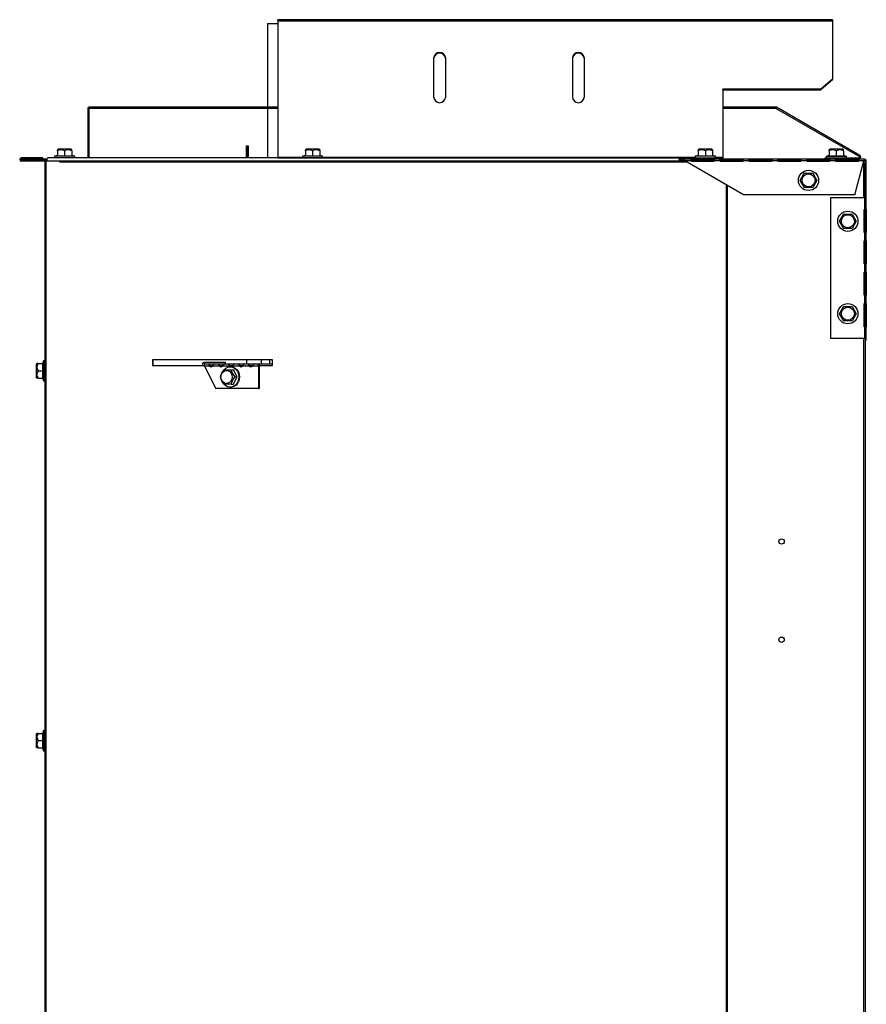
# Model space of a CAD drawing. Extents: x 1 to 129, y 1 to 74.
# Drawn here: x 7 to 26, y 22 to 43 of the extents above; entities that cross this region are included whole.
import ezdxf

# ---------------------------------------------------------------- set-up
doc = ezdxf.new("R2010")
doc.units = 0
doc.header["$MEASUREMENT"] = 0
doc.layers.get('0').update_dxf_attribs({"linetype": 'CONTINUOUS'})

msp = doc.modelspace()

# ---------------------------------------------------------------- linework, layer by layer
at = {"color": 7, "linetype": 'CONTINUOUS'}
for p, q in [((24.77318, 43.49082), (12.77318, 43.49082)), ((12.77318, 43.46849), (12.77318, 43.49082)), ((12.77318, 43.46849), (24.77318, 43.46849)), ((12.77318, 43.46849), (12.77318, 40.51303)), ((24.77318, 43.49082), (24.77318, 43.46849)), ((24.77318, 43.46849), (24.77318, 42.20665)), ((12.54905, 43.40539), (12.54905, 41.60059)), ((12.54905, 43.40539), (12.77318, 43.40539)), ((16.14818, 41.80757), (16.14818, 42.67135)), ((16.39818, 42.67135), (16.39818, 41.80757)), ((19.14818, 42.67135), (19.14818, 41.80757)), ((19.39818, 42.67135), (19.39818, 41.80757)), ((24.77318, 42.20665), (24.52318, 41.9907)), ((24.77318, 42.19153), (24.52318, 41.97559)), ((24.77318, 42.19153), (24.77318, 42.20665)), ((24.52318, 41.9907), (22.39818, 41.9907)), ((22.39818, 41.97559), (22.39818, 41.9907)), ((22.39818, 41.97559), (22.39818, 40.51303)), ((22.39818, 41.97559), (24.52318, 41.97559)), ((24.52318, 41.97559), (24.52318, 41.9907)), ((8.68522, 41.55799), (8.65762, 41.55799)), ((8.65762, 41.55799), (8.65762, 40.52059)), ((8.68522, 41.55799), (8.68522, 40.52059)), ((8.70022, 41.60059), (8.70022, 41.57299)), ((12.77318, 41.60059), (8.70022, 41.60059)), ((12.77318, 41.57299), (8.70022, 41.57299)), ((12.54905, 41.57299), (12.54905, 40.49959)), ((23.54121, 41.60059), (22.39818, 41.60059)), ((23.54121, 41.57299), (22.39818, 41.57299)), ((23.54121, 41.57299), (23.54121, 41.60059)), ((23.56251, 41.59488), (23.54871, 41.57098)), ((25.34969, 40.53118), (23.54871, 41.57098)), ((25.36349, 40.55508), (23.56251, 41.59488)), ((8.017, 40.69309), (8.00137, 40.67746)), ((8.29825, 40.69309), (8.017, 40.69309)), ((8.31387, 40.67746), (8.29825, 40.69309)), ((12.09145, 40.49959), (12.09145, 40.76409)), ((12.09145, 40.76409), (12.10089, 40.76409)), ((12.10089, 40.76409), (12.10089, 40.49959)), ((12.10089, 40.76409), (12.12842, 40.76409)), ((12.12842, 40.76409), (12.12842, 40.49959)), ((13.38255, 40.69309), (13.36693, 40.67746)), ((13.6638, 40.69309), (13.38255, 40.69309)), ((13.67943, 40.67746), (13.6638, 40.69309)), ((21.88255, 40.69309), (21.86693, 40.67746)), ((22.1638, 40.69309), (21.88255, 40.69309)), ((22.17943, 40.67746), (22.1638, 40.69309)), ((24.71555, 40.69069), (24.69993, 40.67506)), ((24.9968, 40.69069), (24.71555, 40.69069)), ((25.01243, 40.67506), (24.9968, 40.69069)), ((7.22218, 40.47559), (7.22218, 40.49959)), ((7.68618, 40.49959), (7.22218, 40.49959)), ((7.23118, 40.47559), (7.22218, 40.47559)), ((7.23118, 40.45159), (7.23118, 40.47559)), ((7.77842, 40.47559), (7.23118, 40.47559)), ((7.68618, 40.47559), (7.68618, 40.49959)), ((21.46938, 40.49959), (7.79539, 40.49959)), ((7.90762, 40.50559), (7.90762, 40.49959)), ((8.64262, 40.50559), (7.90762, 40.50559)), ((8.00137, 40.55358), (7.93887, 40.53684)), ((7.93887, 40.53684), (7.93887, 40.50559)), ((8.37637, 40.53684), (7.93887, 40.53684)), ((8.00137, 40.65329), (8.00137, 40.67727)), ((8.00137, 40.65329), (8.00137, 40.54711)), ((8.00137, 40.54711), (8.15762, 40.54711)), ((8.15762, 40.65329), (8.15762, 40.54711)), ((8.15762, 40.54711), (8.31387, 40.54711)), ((8.31387, 40.65329), (8.31387, 40.67727)), ((8.31387, 40.65329), (8.31387, 40.54711)), ((8.37637, 40.53684), (8.31387, 40.55358)), ((8.37637, 40.50559), (8.37637, 40.53684)), ((8.64262, 40.49959), (8.64262, 40.50559)), ((8.65762, 40.52059), (8.68522, 40.52059)), ((12.77318, 40.51303), (12.77318, 40.50559)), ((13.30443, 40.51303), (12.77318, 40.51303)), ((12.77318, 40.50559), (22.39818, 40.50559)), ((12.77318, 40.50559), (12.77318, 40.49959)), ((13.36693, 40.55358), (13.30443, 40.53684)), ((13.30443, 40.53684), (13.30443, 40.50559)), ((13.74193, 40.53684), (13.30443, 40.53684)), ((13.36693, 40.65329), (13.36693, 40.67614)), ((13.36693, 40.65329), (13.36693, 40.54711)), ((13.36693, 40.54711), (13.52318, 40.54711)), ((13.52318, 40.65329), (13.52318, 40.54711)), ((13.52318, 40.54711), (13.67943, 40.54711)), ((13.67943, 40.67614), (13.67943, 40.65329)), ((13.67943, 40.65329), (13.67943, 40.54711)), ((13.74193, 40.53684), (13.67943, 40.55358)), ((13.74193, 40.50559), (13.74193, 40.53684)), ((21.80443, 40.51303), (13.74193, 40.51303)), ((21.46938, 40.47559), (21.46938, 40.49959)), ((21.70138, 40.49959), (21.46938, 40.49959)), ((21.50232, 40.47559), (21.46938, 40.47559)), ((21.71618, 40.47559), (21.50232, 40.47559)), ((21.50232, 40.45159), (21.50232, 40.47559)), ((21.70138, 40.47559), (21.70138, 40.49959)), ((21.71618, 40.43659), (21.71618, 40.47559)), ((22.21618, 40.47559), (21.71618, 40.47559)), ((21.86693, 40.55358), (21.80443, 40.53684)), ((21.80443, 40.53684), (21.80443, 40.50559)), ((22.24193, 40.53684), (21.80443, 40.53684)), ((21.86693, 40.65329), (21.86693, 40.67614)), ((21.86693, 40.65329), (21.86693, 40.54711)), ((21.86693, 40.54711), (22.02318, 40.54711)), ((22.02318, 40.65329), (22.02318, 40.54711)), ((22.02318, 40.54711), (22.17943, 40.54711)), ((22.17943, 40.67614), (22.17943, 40.65329)), ((22.17943, 40.65329), (22.17943, 40.54711)), ((22.24193, 40.53684), (22.17943, 40.55358)), ((22.34118, 40.47559), (22.21618, 40.47559)), ((22.21618, 40.47559), (22.21618, 40.43659)), ((22.24193, 40.50559), (22.24193, 40.53684)), ((22.39818, 40.51303), (22.24193, 40.51303)), ((22.34118, 40.43659), (22.34118, 40.47559)), ((22.84118, 40.47559), (22.34118, 40.47559)), ((22.39818, 40.50559), (22.39818, 40.51303)), ((22.39818, 40.50559), (22.39818, 40.47559)), ((22.84118, 40.47559), (22.84118, 40.43659)), ((22.96618, 40.47559), (22.84118, 40.47559)), ((22.96618, 40.43659), (22.96618, 40.47559)), ((23.46618, 40.47559), (22.96618, 40.47559)), ((23.59118, 40.47559), (23.46618, 40.47559)), ((23.46618, 40.47559), (23.46618, 40.43659)), ((23.59118, 40.43659), (23.59118, 40.47559)), ((24.09118, 40.47559), (23.59118, 40.47559)), ((24.09118, 40.47559), (24.09118, 40.43659)), ((24.21618, 40.47559), (24.09118, 40.47559)), ((24.21618, 40.43659), (24.21618, 40.47559)), ((24.71618, 40.47559), (24.21618, 40.47559)), ((24.60618, 40.50319), (24.60618, 40.47559)), ((24.60618, 40.50319), (25.34219, 40.50319)), ((24.69993, 40.55118), (24.63743, 40.53444)), ((24.63743, 40.53444), (24.63743, 40.50319)), ((25.07493, 40.53444), (24.63743, 40.53444)), ((24.69993, 40.65089), (24.69993, 40.67487)), ((24.69993, 40.65089), (24.69993, 40.54471)), ((24.69993, 40.54471), (24.85618, 40.54471)), ((24.71618, 40.47559), (24.71618, 40.43659)), ((24.84118, 40.47559), (24.71618, 40.47559)), ((24.84118, 40.43659), (24.84118, 40.47559)), ((25.34118, 40.47559), (24.84118, 40.47559)), ((24.85618, 40.65089), (24.85618, 40.54471)), ((24.85618, 40.54471), (25.01243, 40.54471)), ((25.01243, 40.65089), (25.01243, 40.67487)), ((25.01243, 40.65089), (25.01243, 40.54471)), ((25.07493, 40.53444), (25.01243, 40.55118)), ((25.07493, 40.50319), (25.07493, 40.53444)), ((25.34118, 40.47559), (25.34118, 40.43659)), ((25.46618, 40.47559), (25.34118, 40.47559)), ((25.34219, 40.47559), (25.34219, 40.50319)), ((25.34969, 40.53118), (25.36349, 40.55508)), ((25.46618, 40.45159), (25.46618, 40.47559)), ((7.22218, 40.45159), (7.22218, 40.42759)), ((7.23118, 40.45159), (7.22218, 40.45159)), ((7.71618, 40.42759), (7.22218, 40.42759)), ((7.77842, 40.45159), (7.23118, 40.45159)), ((7.71618, 40.42759), (7.71618, 40.45159)), ((7.73118, 40.45159), (7.73118, 5.85459)), ((7.75068, 40.45159), (7.75068, 5.85459)), ((21.46938, 40.42759), (7.79539, 40.42759)), ((8.04989, 40.41259), (21.61735, 40.41259)), ((21.46938, 40.45159), (21.46938, 40.42759)), ((21.50232, 40.45159), (21.46938, 40.45159)), ((21.59137, 40.42759), (21.46938, 40.42759)), ((21.71618, 40.43659), (21.57578, 40.43659)), ((22.84884, 39.70159), (21.57578, 40.43659)), ((22.21618, 40.45159), (21.71618, 40.45159)), ((21.71618, 40.43659), (21.71618, 40.42654)), ((22.1442, 40.42759), (21.71618, 40.42759)), ((21.71618, 40.42654), (22.21618, 40.42654)), ((22.1442, 40.42759), (22.1442, 40.45159)), ((22.14979, 40.42654), (22.1442, 40.42759)), ((22.16469, 40.42654), (22.16469, 40.45159)), ((22.34118, 40.43659), (22.21618, 40.43659)), ((22.21618, 40.42654), (22.21618, 40.43659)), ((22.46378, 40.45159), (22.34118, 40.45159)), ((22.34118, 40.43659), (22.34118, 40.42654)), ((22.34118, 40.42654), (22.84118, 40.42654)), ((22.47213, 40.45159), (22.46378, 40.45159)), ((22.49163, 40.45159), (22.47213, 40.45159)), ((22.47213, 40.45159), (22.47213, 40.42654)), ((22.84118, 40.45159), (22.49163, 40.45159)), ((22.49163, 40.45159), (22.49163, 40.42654)), ((22.84118, 40.42654), (22.84118, 40.43659)), ((22.96618, 40.43659), (22.84118, 40.43659)), ((23.46618, 40.45159), (22.96618, 40.45159)), ((22.96618, 40.43659), (22.96618, 40.42654)), ((22.96618, 40.42654), (23.46618, 40.42654)), ((23.46618, 40.42654), (23.46618, 40.43659)), ((23.59118, 40.43659), (23.46618, 40.43659)), ((24.09118, 40.45159), (23.59118, 40.45159)), ((23.59118, 40.43659), (23.59118, 40.42654)), ((23.59118, 40.42654), (24.09118, 40.42654)), ((24.09118, 40.42654), (24.09118, 40.43659)), ((24.21618, 40.43659), (24.09118, 40.43659)), ((24.71618, 40.45159), (24.21618, 40.45159)), ((24.21618, 40.43659), (24.21618, 40.42654)), ((24.21618, 40.42654), (24.71618, 40.42654)), ((24.71618, 40.42654), (24.71618, 40.43659)), ((24.84118, 40.43659), (24.71618, 40.43659)), ((25.34118, 40.45159), (24.84118, 40.45159)), ((24.84118, 40.43659), (24.84118, 40.42654)), ((24.84118, 40.42654), (25.34118, 40.42654)), ((25.25787, 39.70159), (25.45481, 40.43659)), ((25.34118, 40.42654), (25.34118, 40.43659)), ((25.45481, 40.43659), (25.34118, 40.43659)), ((25.44218, 40.38943), (25.44218, 39.63559)), ((25.50518, 40.43659), (25.48118, 40.43659)), ((25.48118, 39.63559), (25.48118, 40.43659)), ((25.50518, 39.63559), (25.50518, 40.43659)), ((24.07476, 40.01409), (24.16497, 40.17034)), ((24.16497, 40.17034), (24.34539, 40.17034)), ((24.34539, 40.17034), (24.4356, 40.01409)), ((22.47213, 39.91908), (22.47213, 6.38684)), ((22.49163, 39.90782), (22.49163, 6.3981)), ((24.16497, 39.85784), (24.07476, 40.01409)), ((24.34539, 39.85784), (24.16497, 39.85784)), ((24.4356, 40.01409), (24.34539, 39.85784)), ((25.25787, 39.70159), (22.84884, 39.70159)), ((25.46618, 39.63559), (24.73118, 39.63559)), ((24.73118, 39.63559), (24.73118, 36.59909)), ((25.46618, 39.63559), (25.46618, 39.38559)), ((25.50518, 39.63559), (25.46618, 39.63559)), ((25.50518, 39.38559), (25.50518, 39.63559)), ((24.92576, 39.13009), (25.01597, 39.28634)), ((25.01597, 39.28634), (25.19639, 39.28634)), ((25.19639, 39.28634), (25.2866, 39.13009)), ((25.45613, 39.38559), (25.46618, 39.38559)), ((25.45613, 38.88559), (25.45613, 39.38559)), ((25.46618, 39.38559), (25.50518, 39.38559)), ((25.48118, 39.38559), (25.48118, 38.88559)), ((25.50518, 39.38559), (25.50518, 38.88559)), ((25.01597, 38.97384), (24.92576, 39.13009)), ((25.2866, 39.13009), (25.19639, 38.97384)), ((25.19639, 38.97384), (25.01597, 38.97384)), ((25.46618, 38.88559), (25.45613, 38.88559)), ((25.46618, 38.88559), (25.46618, 38.70659)), ((25.50518, 38.88559), (25.46618, 38.88559)), ((25.50518, 38.70659), (25.50518, 38.88559)), ((25.45613, 38.70659), (25.46618, 38.70659)), ((25.45613, 38.20659), (25.45613, 38.70659)), ((25.46618, 38.70659), (25.50518, 38.70659)), ((25.48118, 38.70659), (25.48118, 38.20659)), ((25.50518, 38.70659), (25.50518, 38.20659)), ((25.46618, 38.20659), (25.45613, 38.20659)), ((25.46618, 38.20659), (25.46618, 38.02759)), ((25.50518, 38.20659), (25.46618, 38.20659)), ((25.50518, 38.02759), (25.50518, 38.20659)), ((25.45613, 38.02759), (25.46618, 38.02759)), ((25.45613, 37.52759), (25.45613, 38.02759)), ((25.46618, 38.02759), (25.50518, 38.02759)), ((25.48118, 38.02759), (25.48118, 37.52759)), ((25.50518, 38.02759), (25.50518, 37.52759)), ((25.46618, 37.52759), (25.45613, 37.52759)), ((25.46618, 37.52759), (25.46618, 37.34859)), ((25.50518, 37.52759), (25.46618, 37.52759)), ((25.50518, 37.34859), (25.50518, 37.52759)), ((24.92576, 37.13009), (25.01597, 37.28634)), ((25.01597, 37.28634), (25.19639, 37.28634)), ((25.19639, 37.28634), (25.2866, 37.13009)), ((25.45613, 37.34859), (25.46618, 37.34859)), ((25.45613, 36.84859), (25.45613, 37.34859)), ((25.46618, 37.34859), (25.50518, 37.34859)), ((25.48118, 37.34859), (25.48118, 36.84859)), ((25.50518, 37.34859), (25.50518, 36.84859)), ((25.01597, 36.97384), (24.92576, 37.13009)), ((25.2866, 37.13009), (25.19639, 36.97384)), ((25.19639, 36.97384), (25.01597, 36.97384)), ((25.46618, 36.84859), (25.45613, 36.84859)), ((25.46618, 36.84859), (25.46618, 36.59909)), ((25.50518, 36.84859), (25.46618, 36.84859)), ((25.50518, 36.59909), (25.50518, 36.84859)), ((24.73118, 36.59909), (25.46618, 36.59909)), ((25.44218, 36.59909), (25.44218, 10.78809)), ((25.46618, 36.59909), (25.50518, 36.59909)), ((25.48118, 36.59909), (25.48118, 10.78809)), ((25.48118, 36.58709), (25.50518, 36.58709)), ((25.50518, 36.58709), (25.50518, 36.59909)), ((7.5593, 36.04984), (7.54368, 36.03421)), ((7.54368, 36.03421), (7.54368, 35.75296)), ((7.58348, 36.04984), (7.5595, 36.04984)), ((7.58348, 36.04984), (7.68966, 36.04984)), ((7.69993, 36.11234), (7.68318, 36.04984)), ((7.68966, 35.89359), (7.68966, 36.04984)), ((7.73118, 36.11234), (7.69993, 36.11234)), ((7.69993, 36.11234), (7.69993, 35.67484)), ((12.65619, 36.13509), (10.05811, 36.13509)), ((10.05811, 36.13509), (10.05811, 36.01009)), ((10.05811, 36.01009), (11.18216, 36.01009)), ((10.07011, 36.13509), (10.07011, 36.01009)), ((11.63598, 36.07559), (11.18458, 36.07559)), ((11.18458, 36.04559), (11.18458, 36.07559)), ((11.18458, 36.04559), (11.2937, 36.04559)), ((11.29347, 36.01009), (11.36757, 36.01009)), ((11.2937, 36.01199), (11.2937, 36.04559)), ((11.2937, 36.04559), (11.40455, 36.04559)), ((11.2937, 36.01199), (11.36916, 36.01199)), ((11.40455, 36.04559), (11.5102, 36.04559)), ((11.50997, 36.01009), (11.58408, 36.01009)), ((11.5102, 36.01199), (11.5102, 36.04559)), ((11.5102, 36.04559), (11.62105, 36.04559)), ((11.5102, 36.01199), (11.58567, 36.01199)), ((11.62105, 36.04559), (11.72671, 36.04559)), ((11.63598, 36.04559), (11.63598, 36.07559)), ((11.72648, 36.01009), (11.80059, 36.01009)), ((11.72671, 36.01199), (11.72671, 36.04559)), ((11.72671, 36.04559), (11.83756, 36.04559)), ((11.72671, 36.01199), (11.80218, 36.01199)), ((11.83756, 36.04559), (11.94322, 36.04559)), ((11.94299, 36.01009), (12.01709, 36.01009)), ((11.94322, 36.01199), (11.94322, 36.04559)), ((11.94322, 36.04559), (12.05407, 36.04559)), ((11.94322, 36.01199), (12.01868, 36.01199)), ((12.0018, 36.01009), (12.0018, 36.01199)), ((12.05407, 36.04559), (12.15539, 36.04559)), ((12.09145, 36.13509), (12.09145, 36.04559)), ((12.15516, 36.01009), (12.22927, 36.01009)), ((12.15539, 36.01199), (12.15539, 36.04559)), ((12.15539, 36.04559), (12.26624, 36.04559)), ((12.15539, 36.01199), (12.23086, 36.01199)), ((12.26624, 36.04559), (12.37536, 36.04559)), ((12.37171, 36.01009), (12.65619, 36.01009)), ((12.37536, 36.01199), (12.37536, 36.04559)), ((12.37536, 36.04559), (12.65619, 36.04559)), ((12.37536, 36.01199), (12.65619, 36.01199)), ((12.40905, 36.13509), (12.40905, 36.04559)), ((12.59905, 36.04559), (12.59905, 36.13509)), ((12.65619, 36.01009), (12.65619, 36.13509)), ((7.58348, 35.89359), (7.68966, 35.89359)), ((7.68966, 35.73734), (7.68966, 35.89359)), ((11.18525, 35.99699), (11.42775, 35.51199)), ((11.29017, 35.99699), (11.18525, 35.99699)), ((11.30697, 35.99699), (11.29017, 35.99699)), ((11.50668, 35.99699), (11.35947, 35.99699)), ((11.52348, 35.99699), (11.50668, 35.99699)), ((11.72319, 35.99699), (11.57598, 35.99699)), ((11.60369, 35.91824), (11.75994, 35.91824)), ((11.73999, 35.99699), (11.72319, 35.99699)), ((11.75567, 35.98074), (11.74005, 35.98074)), ((11.75994, 35.91824), (11.81304, 35.91824)), ((11.93969, 35.99699), (11.79249, 35.99699)), ((11.89116, 35.76199), (11.81304, 35.91824)), ((11.95649, 35.99699), (11.93969, 35.99699)), ((12.15187, 35.99699), (12.00899, 35.99699)), ((12.16867, 35.99699), (12.15187, 35.99699)), ((12.35106, 35.99699), (12.22117, 35.99699)), ((12.35106, 35.99699), (12.35106, 35.51199)), ((12.36786, 35.99699), (12.35106, 35.99699)), ((12.36786, 35.99699), (12.36786, 35.51199)), ((7.54368, 35.75296), (7.5593, 35.73734)), ((7.58348, 35.73734), (7.5595, 35.73734)), ((7.58348, 35.73734), (7.68966, 35.73734)), ((7.68318, 35.73734), (7.69993, 35.67484)), ((7.69993, 35.67484), (7.73118, 35.67484)), ((11.75994, 35.60574), (11.60369, 35.60574)), ((11.75994, 35.60574), (11.81304, 35.60574)), ((11.83807, 35.76199), (11.89116, 35.76199)), ((12.35106, 35.51199), (11.42775, 35.51199)), ((11.74005, 35.54324), (11.75567, 35.54324)), ((12.35106, 35.51199), (12.36786, 35.51199)), ((7.5593, 28.04984), (7.54368, 28.03421)), ((7.54368, 28.03421), (7.54368, 27.75296)), ((7.58348, 28.04984), (7.5595, 28.04984)), ((7.58348, 28.04984), (7.68966, 28.04984)), ((7.69993, 28.11234), (7.68318, 28.04984)), ((7.68966, 27.89359), (7.68966, 28.04984)), ((7.73118, 28.11234), (7.69993, 28.11234)), ((7.69993, 28.11234), (7.69993, 27.67484)), ((7.54368, 27.75296), (7.5593, 27.73734)), ((7.58348, 27.73734), (7.5595, 27.73734)), ((7.58348, 27.89359), (7.68966, 27.89359)), ((7.58348, 27.73734), (7.68966, 27.73734)), ((7.68318, 27.73734), (7.69993, 27.67484)), ((7.68966, 27.73734), (7.68966, 27.89359)), ((7.69993, 27.67484), (7.73118, 27.67484))]:
    msp.add_line(p, q, dxfattribs=at)
at = {"color": 7, "linetype": 'CONTINUOUS', "flags": 128}
for points in [[(7.79539, 40.42759), (7.7885, 40.43033), (7.78266, 40.43813), (7.77876, 40.44981), (7.77739, 40.46359), (7.77876, 40.47736), (7.78266, 40.48904), (7.7885, 40.49685), (7.79539, 40.49959)], [(21.46938, 40.49959), (21.46249, 40.49685), (21.45665, 40.48904), (21.45275, 40.47736), (21.45138, 40.46359), (21.45275, 40.44981), (21.45665, 40.43813), (21.46249, 40.43033), (21.46938, 40.42759)], [(21.46938, 40.47559), (21.46709, 40.47467), (21.46514, 40.47207), (21.46384, 40.46818), (21.46338, 40.46359), (21.46384, 40.45899), (21.46514, 40.4551), (21.46709, 40.4525), (21.46938, 40.45159)], [(8.04239, 40.42759), (8.04385, 40.4273), (8.04526, 40.42644), (8.04656, 40.42506), (8.04769, 40.42319), (8.04863, 40.42092), (8.04932, 40.41833), (8.04975, 40.41551), (8.04989, 40.41259)], [(21.50232, 40.45159), (21.53905, 40.44719), (21.57578, 40.43659)], [(11.18458, 36.04559), (11.18152, 36.04189), (11.17988, 36.03135), (11.18086, 36.01558), (11.18525, 35.99699)], [(11.29017, 35.99699), (11.28245, 36.01773), (11.28084, 36.03007), (11.28398, 36.03964), (11.288, 36.0438), (11.2937, 36.04559)], [(11.30697, 35.99699), (11.29764, 36.00339), (11.29314, 36.0072), (11.29226, 36.00862), (11.29204, 36.01015), (11.29251, 36.01143), (11.2937, 36.01199)], [(11.50668, 35.99699), (11.49895, 36.01773), (11.49734, 36.03007), (11.50049, 36.03964), (11.50451, 36.0438), (11.5102, 36.04559)], [(11.52348, 35.99699), (11.51415, 36.00339), (11.50965, 36.0072), (11.50877, 36.00862), (11.50854, 36.01015), (11.50902, 36.01143), (11.5102, 36.01199)], [(11.72319, 35.99699), (11.71546, 36.01773), (11.71385, 36.03007), (11.717, 36.03964), (11.72101, 36.0438), (11.72671, 36.04559)], [(11.73999, 35.99699), (11.73065, 36.00339), (11.72615, 36.0072), (11.72528, 36.00862), (11.72505, 36.01015), (11.72553, 36.01143), (11.72671, 36.01199)], [(11.93969, 35.99699), (11.93197, 36.01773), (11.93035, 36.03007), (11.9335, 36.03964), (11.93752, 36.0438), (11.94322, 36.04559)], [(11.95649, 35.99699), (11.94716, 36.00339), (11.94266, 36.0072), (11.94178, 36.00862), (11.94155, 36.01015), (11.94203, 36.01143), (11.94322, 36.01199)], [(12.15187, 35.99699), (12.14414, 36.01773), (12.14253, 36.03007), (12.14568, 36.03964), (12.14969, 36.0438), (12.15539, 36.04559)], [(12.16867, 35.99699), (12.15934, 36.00339), (12.15484, 36.0072), (12.15396, 36.00862), (12.15373, 36.01015), (12.15421, 36.01143), (12.15539, 36.01199)], [(12.35106, 35.99699), (12.35153, 36.00647), (12.35291, 36.01558), (12.35516, 36.02399), (12.35818, 36.03135), (12.36186, 36.0374), (12.36606, 36.04189), (12.37062, 36.04465), (12.37536, 36.04559)], [(12.36786, 35.99699), (12.36801, 35.99991), (12.36843, 36.00273), (12.36913, 36.00532), (12.37006, 36.00759), (12.3712, 36.00946), (12.37249, 36.01084), (12.3739, 36.0117), (12.37536, 36.01199)], [(11.55645, 35.8323), (11.58194, 35.86803), (11.61609, 35.89227), (11.65521, 35.9024), (11.69506, 35.8973), (11.73131, 35.87755), (11.76005, 35.84527), (11.77815, 35.80396), (11.78366, 35.75811), (11.77597, 35.71268), (11.75593, 35.67259), (11.7257, 35.64218), (11.68855, 35.62476), (11.64852, 35.62221), (11.60995, 35.63481), (11.577, 35.66119), (11.55326, 35.69849), (11.54129, 35.74267), (11.54239, 35.78894), (11.55645, 35.8323)], [(11.61023, 35.9213), (11.64532, 35.95143), (11.69101, 35.97328), (11.74005, 35.98074), (11.78908, 35.97328), (11.83477, 35.95143), (11.874, 35.91667), (11.90411, 35.87136), (11.92303, 35.8186), (11.92949, 35.76199), (11.92303, 35.70537), (11.90411, 35.65261)], [(11.75567, 35.98074), (11.8047, 35.97328), (11.85039, 35.95143), (11.88963, 35.91667), (11.91973, 35.87136), (11.93866, 35.8186), (11.94511, 35.76199), (11.93866, 35.70537), (11.91973, 35.65261)], [(11.81304, 35.60574), (11.8799, 35.74221), (11.89116, 35.76199)]]:
    msp.add_lwpolyline(points, dxfattribs=at)
at = {"color": 7, "linetype": 'CONTINUOUS'}
for centre, radius in [((24.25518, 40.01409), 0.21875), ((24.25518, 40.01409), 0.14062), ((25.10618, 39.13009), 0.21875), ((25.10618, 39.13009), 0.14062), ((25.10618, 37.13009), 0.21875), ((25.10618, 37.13009), 0.14062), ((23.67118, 32.20159), 0.058), ((23.67118, 30.07659), 0.058)]:
    msp.add_circle(centre, radius, dxfattribs=at)
for centre, radius, start, end in [((16.27318, 42.65744), 0.12577, 6.346371, 173.653629), ((16.27318, 42.64233), 0.12577, 6.346371, 173.653629), ((19.27318, 42.65744), 0.12577, 6.346371, 173.653629), ((19.27318, 42.64233), 0.12577, 6.346371, 173.653629), ((16.27318, 41.82147), 0.12577, 186.346371, 353.653629), ((19.27318, 41.82147), 0.12577, 186.346371, 353.653629), ((8.70022, 41.55799), 0.0426, 90, 180), ((8.70022, 41.55799), 0.015, 90, 180), ((23.54121, 41.55799), 0.0426, 60, 90), ((23.54121, 41.55799), 0.015, 60, 90), ((7.22218, 40.46359), 0.036, 90, 270), ((7.22218, 40.46359), 0.012, 90, 270), ((8.0795, 40.53593), 0.14098, 56.348219, 123.651781), ((8.23575, 40.53593), 0.14098, 56.348219, 123.651781), ((8.64262, 40.52059), 0.015, 270, 0), ((8.64262, 40.52059), 0.0426, 330.464828, 0), ((13.44505, 40.53593), 0.14098, 56.348219, 123.651781), ((13.6013, 40.53593), 0.14098, 56.348219, 123.651781), ((21.48278, 40.35009), 0.12701, 42.92329, 81.148213), ((21.94505, 40.53593), 0.14098, 56.348219, 123.651781), ((22.1013, 40.53593), 0.14098, 56.348219, 123.651781), ((24.77805, 40.53353), 0.14098, 56.348219, 123.651781), ((24.9343, 40.53353), 0.14098, 56.348219, 123.651781), ((25.34219, 40.51819), 0.0426, 270, 60), ((25.34219, 40.51819), 0.015, 270, 60), ((25.53855, 40.43334), 0.0838, 149.72709, 177.781945), ((25.46618, 40.43659), 0.039, 0, 90), ((7.71618, 40.41259), 0.039, 67.380135, 90), ((7.71618, 40.41259), 0.015, 0, 90), ((22.14345, 40.42657), 0.02503, 31.952816, 88.288911), ((25.47801, 40.43082), 0.0239, 119.671212, 166.033031), ((25.46618, 40.43659), 0.015, 0, 90), ((25.46618, 36.58709), 0.039, 292.619865, 0), ((7.70083, 35.97171), 0.14098, 146.348219, 213.651781), ((11.18458, 36.02699), 0.0486, 90, 200.348951), ((11.44052, 35.96702), 0.0864, 114.599641, 159.710114), ((11.65702, 35.96702), 0.0864, 114.599641, 159.710114), ((11.87353, 35.96702), 0.0864, 114.599641, 159.710114), ((12.09004, 35.96702), 0.0864, 114.599641, 159.710114), ((12.30221, 35.96702), 0.0864, 114.599641, 159.710114), ((7.70083, 35.81546), 0.14098, 146.348219, 213.651781), ((11.32482, 36.03299), 0.04997, 226.101207, 313.898793), ((11.34252, 36.03456), 0.05173, 226.585473, 259.642901), ((11.54133, 36.03299), 0.04997, 226.101207, 313.898793), ((11.55903, 36.03456), 0.05173, 226.585473, 259.642901), ((11.88955, 35.67765), 0.37363, 139.915255, 166.954643), ((11.75784, 36.03299), 0.04997, 226.101207, 313.898793), ((11.77554, 36.03456), 0.05173, 226.585473, 259.642901), ((12.12062, 36.00092), 0.37004, 192.911613, 220.21849), ((11.97434, 36.03299), 0.04997, 226.101207, 313.898793), ((11.99204, 36.03456), 0.05173, 226.585473, 259.642901), ((12.18652, 36.03299), 0.04997, 226.101207, 313.898793), ((12.20422, 36.03456), 0.05173, 226.585473, 259.642901), ((11.87085, 35.83697), 0.35333, 192.252614, 220.877488), ((11.74134, 35.72081), 0.17648, 222.075585, 337.265735), ((11.74971, 35.72991), 0.18677, 271.828011, 335.552124), ((12.12393, 35.5214), 0.37363, 139.915255, 166.954643), ((7.70083, 27.97171), 0.14098, 146.348219, 213.651781), ((7.70083, 27.81546), 0.14098, 146.348219, 213.651781)]:
    msp.add_arc(centre, radius, start, end, dxfattribs=at)

doc.saveas('drawing.dxf')
